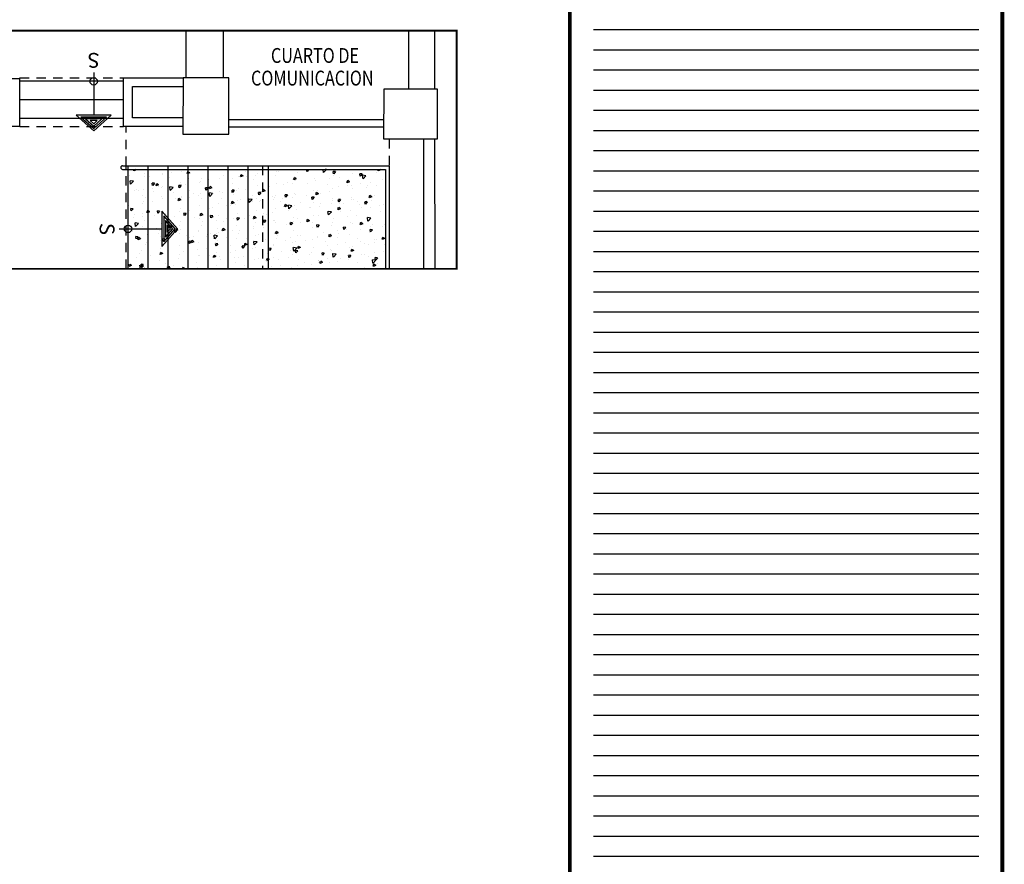
# Model space of a CAD drawing. Extents: x -711 to -512, y 6970 to 7071.
# Drawn here: x -666 to -652, y 7049 to 7060 of the extents above; entities that cross this region are included whole.
import ezdxf
from ezdxf.enums import TextEntityAlignment as Align

# ---------------------------------------------------------------- set-up
doc = ezdxf.new("R2010")
doc.units = 0
doc.header["$MEASUREMENT"] = 0
doc.linetypes.add('HIDDEN2', pattern=[0.1875, 0.125, -0.0625])
doc.layers.get('0').update_dxf_attribs({"linetype": 'CONTINUOUS'})
for name, color, linetype in [('ACO', 5, 'CONTINUOUS'), ('AFLES', 2, 'CONTINUOUS'), ('AFLST', 2, 'CONTINUOUS'), ('AWA', 1, 'CONTINUOUS'), ('ICL', 8, 'HIDDEN2'), ('IFL', 2, 'CONTINUOUS'), ('IFLBOHA', 252, 'CONTINUOUS'), ('IPXBORDER', 32, 'CONTINUOUS'), ('IPXNO', 7, 'CONTINUOUS'), ('ITB', 1, 'CONTINUOUS'), ('IWA', 3, 'CONTINUOUS'), ('IWAHE', 2, 'HIDDEN2')]:
    doc.layers.add(name, color=color, linetype=linetype)
doc.styles.add('IT-PS0$0$TEGSA', font='SIMPLEX')
doc.styles.add('IT-PS1$0$TEGSA', font='SIMPLEX')
doc.styles.add('SIMPLEX', font='SIMPLEX.SHX')
doc.styles.add('TITLESIMPLEX', font='SIMPLEX.SHX')

# ---------------------------------------------------------------- blocks, each defined once
blk = doc.blocks.new('IT-PS0$0$SUBEBAJA')
for p, q in [((0, 0.668), (-0.237, 0.458)), ((0.237, 0.458), (0, 0.668)), ((0, 0.636), (-0.174, 0.482)), ((0, 0.604), (-0.111, 0.506)), ((0, 0.572), (-0.047, 0.53)), ((0.174, 0.482), (0, 0.636)), ((0.111, 0.506), (0, 0.604)), ((0.047, 0.53), (0, 0.572)), ((-0.237, 0.458), (0.237, 0.458)), ((-0.174, 0.482), (0.174, 0.482)), ((-0.111, 0.506), (0.111, 0.506)), ((-0.047, 0.53), (0.047, 0.53)), ((0, -0.118), (0, 0.458))]:
    blk.add_line(p, q)
blk.add_circle((0, 0), 0.05)
at = {"color": 0, "style": 'IT-PS0$0$TEGSA', "oblique": 10}
blk.add_attdef('SUBEBAJA', text='', height=0.2, dxfattribs=at).set_placement((0, -0.382), align=Align.CENTER)
blk = doc.blocks.new('IT-PS1$0$SUBEBAJA')
for p, q in [((0, 0.668), (-0.237, 0.458)), ((0.237, 0.458), (0, 0.668)), ((0, 0.636), (-0.174, 0.482)), ((0, 0.604), (-0.111, 0.506)), ((0, 0.572), (-0.047, 0.53)), ((0.174, 0.482), (0, 0.636)), ((0.111, 0.506), (0, 0.604)), ((0.047, 0.53), (0, 0.572)), ((-0.237, 0.458), (0.237, 0.458)), ((-0.174, 0.482), (0.174, 0.482)), ((-0.111, 0.506), (0.111, 0.506)), ((-0.047, 0.53), (0.047, 0.53)), ((0, -0.118), (0, 0.458))]:
    blk.add_line(p, q)
blk.add_circle((0, 0), 0.05)
at = {"color": 0, "style": 'IT-PS1$0$TEGSA', "oblique": 10}
blk.add_attdef('SUBEBAJA', text='', height=0.2, dxfattribs=at).set_placement((0, -0.382), align=Align.CENTER)

msp = doc.modelspace()

# ---------------------------------------------------------------- hatches: boundary and pattern name
at = {"layer": 'IFLBOHA'}
h = msp.add_hatch(dxfattribs=at)
h.set_pattern_fill('AR-CONC', color=8, scale=0.05, angle=180, style=0, double=1)
h.set_pattern_definition([(230, (-1200.66225, 14124.36996), (-0.358630091, 0.031376067), [0.0375, -0.4125]), (175, (-1200.66225, 14124.36996), (0.069375667, -0.376096067), [0.03, -0.33]), (280.4514, (-1200.69213, 14124.37257), (-0.289254691, -0.344719771), [0.031870095, -0.350571056]), (226.1842, (-1200.66225, 14124.26996), (-0.533620524, 0.082759507), [0.05625, -0.61875]), (276.6356, (-1200.7067, 14124.27686), (-0.467331353, -0.487058935), [0.047805144, -0.5258565]), (171.1842, (-1200.66225, 14124.26996), (-0.467330973, -0.4870593), [0.045, -0.495]), (201, (-1200.71225, 14124.29496), (-0.298453526, 0.201309445), [0.0375, -0.4125]), (146, (-1200.71225, 14124.29496), (-0.121657666, -0.362575023), [0.03, -0.33]), (251.4514, (-1200.73712, 14124.31174), (-0.420111314, -0.161265248), [0.031870095, -0.350571056]), (217.5, (-1200.66225, 14124.36996), (-0.0060799277, -0.166446927), [0, -0.326, 0, -0.335, 0, -0.33125]), (187.5, (-1200.66225, 14124.36996), (-0.1315347687, -0.197205856), [0, -0.191, 0, -0.3185, 0, -0.12625]), (147.5, (-1200.55075, 14124.36996), (-0.266911218, 0.0112774359), [0, -0.125, 0, -0.39, 0, -0.5175]), (137.5, (-1200.50075, 14124.36996), (-0.291593085, -0.050052491), [0, -0.1625, 0, -0.259, 0, -0.3675])])
h.paths.add_polyline_path([(-662.3776103, 7056.8546837), (-660.7914893, 7056.8546837), (-660.7914893, 7058.1941909), (-662.3776103, 7058.1941909)])
h.paths.add_polyline_path([(-662.4532441, 7056.8546837), (-662.3776103, 7056.8546837), (-662.3776103, 7058.1941909), (-662.4532441, 7058.1941909)])
h.paths.add_polyline_path([(-662.6476103, 7056.8546837), (-662.4532441, 7056.8546837), (-662.4532441, 7058.1941909), (-662.6476103, 7058.1941909)])
h.paths.add_polyline_path([(-662.9176103, 7056.8546837), (-662.6476103, 7056.8546837), (-662.6476103, 7058.1941909), (-662.9176103, 7058.1941909)])
h.paths.add_polyline_path([(-663.1876103, 7056.8546837), (-662.9176103, 7056.8546837), (-662.9176103, 7058.1941909), (-663.1876103, 7058.1941909)])
h.paths.add_polyline_path([(-663.4576103, 7056.8546837), (-663.1876103, 7056.8546837), (-663.1876103, 7058.1941909), (-663.4576103, 7058.1941909)])
h.paths.add_polyline_path([(-663.7276103, 7057.5401394), (-663.5978145, 7057.3941938), (-663.7276103, 7057.2467441), (-663.7276103, 7056.8546837), (-663.4576103, 7056.8546837), (-663.4576103, 7058.1941909), (-663.7276103, 7058.1941909)])
h.paths.add_polyline_path([(-663.9976103, 7057.3931767), (-663.8079368, 7057.3936592), (-663.808541, 7057.6311398), (-663.7276103, 7057.5401394), (-663.7276103, 7058.1941909), (-663.9976103, 7058.1941909)])
h.paths.add_polyline_path([(-664.2676103, 7057.4424704, -0.4224224861), (-664.2160862, 7057.3926208), (-663.9976103, 7057.3931767), (-663.9976103, 7058.1941909), (-664.2676103, 7058.1941909)])
h.paths.add_polyline_path([(-664.2676103, 7056.8546837), (-663.9976103, 7056.8546837), (-663.9976103, 7057.3931767), (-664.2160862, 7057.3926208, -0.4239223334), (-664.2676103, 7057.3425169)])
h.paths.add_polyline_path([(-663.9976103, 7056.8546837), (-663.7276103, 7056.8546837), (-663.7276103, 7057.2467441), (-663.8073326, 7057.1561786), (-663.8079368, 7057.3936592), (-663.9976103, 7057.3931767)])
h.paths.add_polyline_path([(-664.2676103, 7057.3425169, 0.4231722079), (-664.2160861, 7057.3924936, 0.0006360272), (-664.2160862, 7057.3926208), (-664.2676103, 7057.3924898)], flags=16)
h.paths.add_polyline_path([(-664.2676103, 7057.3924898), (-664.2160862, 7057.3926208, 0.4224224861), (-664.2676103, 7057.4424704)])
h.paths.add_polyline_path([(-663.7276103, 7057.2830669), (-663.7276103, 7057.2467441), (-663.5978145, 7057.3941938), (-663.7276103, 7057.5401394), (-663.7276103, 7057.5040249), (-663.6298602, 7057.3941123)])
h.paths.add_polyline_path([(-663.7276103, 7057.3193896), (-663.7276103, 7057.2830669), (-663.6298602, 7057.3941123), (-663.7276103, 7057.5040249), (-663.7276103, 7057.4679105), (-663.6619058, 7057.3940307)], flags=17)
h.paths.add_polyline_path([(-663.7276103, 7057.3557124), (-663.7276103, 7057.3193896), (-663.6619058, 7057.3940307), (-663.7276103, 7057.4679105), (-663.7276103, 7057.431796), (-663.6939515, 7057.3939492)], flags=16)
h.paths.add_polyline_path([(-663.7276103, 7057.3557124), (-663.6939515, 7057.3939492), (-663.7276103, 7057.431796)], flags=17)
h.paths.add_polyline_path([(-663.7834939, 7057.2195825), (-663.7843799, 7057.5678581), (-663.7276103, 7057.5040249), (-663.7276103, 7057.5401394), (-663.808541, 7057.6311398), (-663.8073326, 7057.1561786), (-663.7276103, 7057.2467441), (-663.7276103, 7057.2830669)])
h.paths.add_polyline_path([(-663.7834939, 7057.2195825), (-663.7276103, 7057.2830669), (-663.7276103, 7057.3193896), (-663.7596551, 7057.2829864), (-663.7602188, 7057.5045763), (-663.7276103, 7057.4679105), (-663.7276103, 7057.5040249), (-663.7843799, 7057.5678581)], flags=16)
h.paths.add_polyline_path([(-663.7596551, 7057.2829864), (-663.7276103, 7057.3193896), (-663.7276103, 7057.3557124), (-663.7358163, 7057.3463903), (-663.7360578, 7057.4412945), (-663.7276103, 7057.431796), (-663.7276103, 7057.4679105), (-663.7602188, 7057.5045763)], flags=0)
h.paths.add_polyline_path([(-663.7358163, 7057.3463903), (-663.7276103, 7057.3557124), (-663.7276103, 7057.431796), (-663.7360578, 7057.4412945)], flags=0)

# ---------------------------------------------------------------- linework, layer by layer
at = {"layer": 'ACO'}
for points in [[(-662.9049822, 7058.6696525), (-662.9041393, 7059.4296521), (-663.5241389, 7059.4303397), (-663.5249818, 7058.6703402)], [(-660.8134678, 7058.6016307), (-660.8127137, 7059.2816303), (-660.0977141, 7059.2808373), (-660.0984683, 7058.6008377)]]:
    msp.add_lwpolyline(points, close=True, dxfattribs=at)
at = {"layer": 'AFLES', "color": 7}
for p, q in [((-664.3379806, 7058.2441909), (-660.7414893, 7058.2441909)), ((-660.7414893, 7058.2441909), (-660.7414893, 7056.8546837)), ((-664.3379806, 7058.1941909), (-660.7914893, 7058.1941909)), ((-660.7914893, 7058.1941909), (-660.7914893, 7056.8546837))]:
    msp.add_line(p, q, dxfattribs=at)
at = {"layer": 'AFLES'}
for p, q in [((-664.2676103, 7058.2441909), (-664.2676103, 7056.8546837)), ((-663.9976103, 7058.2441909), (-663.9976103, 7056.8546837)), ((-663.7276103, 7058.2441909), (-663.7276103, 7056.8546837)), ((-663.4576103, 7058.2441909), (-663.4576103, 7056.8546837)), ((-663.1876103, 7058.2441909), (-663.1876103, 7056.8546837)), ((-662.9176103, 7058.2441909), (-662.9176103, 7056.8546837)), ((-662.6476103, 7058.2441909), (-662.6476103, 7056.8546837)), ((-662.3776103, 7058.2441909), (-662.3776103, 7056.8546837))]:
    msp.add_line(p, q, dxfattribs=at)
at = {"layer": 'AFLES', "color": 7}
msp.add_arc((-664.3379806, 7058.2191909), 0.025, 90, 270, dxfattribs=at)
at = {"layer": 'AFLST'}
for p, q in [((-664.3247481, 7059.3823772), (-665.7247613, 7059.3823959)), ((-664.3247481, 7059.1323772), (-665.7247622, 7059.1323959)), ((-664.3247481, 7058.8823772), (-665.7247622, 7058.8823959))]:
    msp.add_line(p, q, dxfattribs=at)
at = {"layer": 'AWA'}
for p, q in [((-663.4841389, 7060.0660849), (-663.4841389, 7059.4302953)), ((-662.9826031, 7060.0660849), (-662.9826031, 7059.42974)), ((-660.4843013, 7060.0660849), (-660.4843013, 7059.2818074)), ((-660.1328866, 7060.0660849), (-660.1328866, 7059.2808763)), ((-660.2818394, 7058.6010411), (-660.2791489, 7056.8546837)), ((-660.131839, 7058.6008747), (-660.1291488, 7056.8546837))]:
    msp.add_line(p, q, dxfattribs=at)
at = {"layer": 'ICL'}
for p, q in [((-664.2903701, 7058.2441909), (-664.2903701, 7058.771459)), ((-663.5477416, 7058.771459), (-664.2903701, 7058.771459)), ((-660.7414893, 7058.6015509), (-660.7414893, 7056.8546837)), ((-664.2903701, 7058.2441909), (-660.7414893, 7058.2441909)), ((-664.2903701, 7058.2441909), (-660.7414893, 7058.2441909))]:
    msp.add_line(p, q, dxfattribs=at)
at = {"layer": 'ICL', "color": 8}
for p, q in [((-664.2903701, 7056.8546837), (-664.2903701, 7058.2441909)), ((-662.4532441, 7058.2441909), (-662.4532441, 7056.8546837))]:
    msp.add_line(p, q, dxfattribs=at)
at = {"layer": 'IFL'}
for p, q in [((-664.2903701, 7058.2441909), (-660.7414893, 7058.2441909)), ((-664.2903701, 7058.2441909), (-660.7414893, 7058.2441909)), ((-660.7414893, 7058.2441909), (-660.7414893, 7056.8546837))]:
    msp.add_line(p, q, dxfattribs=at)
at = {"layer": 'IPXBORDER', "const_width": 0.0254001}
msp.add_lwpolyline([(-659.8321077, 7060.0660849), (-659.8321077, 7056.8546837), (-676.2666049, 7056.8546837), (-676.2666049, 7060.0660849), (-659.8321077, 7060.0660849)], close=True, dxfattribs=at)
at = {"layer": 'ITB', "color": 8}
for p, q in [((-652.7929662, 7060.0751343), (-657.9875589, 7060.0751343)), ((-652.7929662, 7059.8033245), (-657.9875589, 7059.8033245)), ((-652.7929662, 7059.5315147), (-657.9875589, 7059.5315147)), ((-652.7929662, 7059.2597049), (-657.9875589, 7059.2597049)), ((-652.7929662, 7058.987895), (-657.9875589, 7058.987895)), ((-652.7929662, 7058.7160852), (-657.9875589, 7058.7160852)), ((-652.7929662, 7058.4442754), (-657.9875589, 7058.4442754)), ((-652.7929662, 7058.1724656), (-657.9875589, 7058.1724656)), ((-652.7929662, 7057.9006557), (-657.9875589, 7057.9006557)), ((-652.7929662, 7057.6288459), (-657.9875589, 7057.6288459)), ((-652.7929662, 7057.3570361), (-657.9875589, 7057.3570361)), ((-652.7929662, 7057.0852263), (-657.9875589, 7057.0852263)), ((-652.7929662, 7056.8134165), (-657.9875589, 7056.8134165)), ((-652.7929662, 7056.5416066), (-657.9875589, 7056.5416066)), ((-652.7929662, 7056.2697968), (-657.9875589, 7056.2697968)), ((-652.7929662, 7055.997987), (-657.9875589, 7055.997987)), ((-652.7929662, 7055.7261772), (-657.9875589, 7055.7261772)), ((-652.7929662, 7055.4543673), (-657.9875589, 7055.4543673)), ((-652.7929662, 7055.1825575), (-657.9875589, 7055.1825575)), ((-652.7929662, 7054.9107477), (-657.9875589, 7054.9107477)), ((-652.7929662, 7054.6389379), (-657.9875589, 7054.6389379)), ((-652.7929662, 7054.3671281), (-657.9875589, 7054.3671281)), ((-652.7929662, 7054.0953182), (-657.9875589, 7054.0953182)), ((-652.7929662, 7053.8235084), (-657.9875589, 7053.8235084)), ((-652.7929662, 7053.5516986), (-657.9875589, 7053.5516986)), ((-652.7929662, 7053.2798888), (-657.9875589, 7053.2798888)), ((-652.7929662, 7053.0080789), (-657.9875589, 7053.0080789)), ((-652.7929662, 7052.7362691), (-657.9875589, 7052.7362691)), ((-652.7929662, 7052.4644593), (-657.9875589, 7052.4644593)), ((-652.7929662, 7052.1926495), (-657.9875589, 7052.1926495)), ((-652.7929662, 7051.9208396), (-657.9875589, 7051.9208396)), ((-652.7929662, 7051.6490298), (-657.9875589, 7051.6490298)), ((-652.7929662, 7051.37722), (-657.9875589, 7051.37722)), ((-652.7929662, 7051.1054102), (-657.9875589, 7051.1054102)), ((-652.7929662, 7050.8336004), (-657.9875589, 7050.8336004)), ((-652.7929662, 7050.5617905), (-657.9875589, 7050.5617905)), ((-652.7929662, 7050.2899807), (-657.9875589, 7050.2899807)), ((-652.7929662, 7050.0181709), (-657.9875589, 7050.0181709)), ((-652.7929662, 7049.7463611), (-657.9875589, 7049.7463611)), ((-652.7929662, 7049.4745512), (-657.9875589, 7049.4745512)), ((-652.7929662, 7049.2027414), (-657.9875589, 7049.2027414)), ((-652.7929662, 7048.9309316), (-657.9875589, 7048.9309316))]:
    msp.add_line(p, q, dxfattribs=at)
at = {"layer": 'ITB', "color": 1}
msp.add_lwpolyline([(-652.4730387, 7027.0416609, 0.051462, 0.051462, 0), (-652.4730387, 7071.1916609, 0.051462, 0.051462, 0), (-658.3074865, 7071.1916609, 0.051462, 0.051462, 0), (-658.3074865, 7027.0416609, 0.051462, 0.051462, 0)], format="xyseb", close=True, dxfattribs=at)
at = {"layer": 'IWA'}
for p, q in [((-676.2666049, 7059.4203397), (-665.7247622, 7059.4203397)), ((-665.7247622, 7058.771459), (-665.7247622, 7059.4303397)), ((-664.3247451, 7058.771459), (-664.3247626, 7059.4303397)), ((-664.3247626, 7059.4303397), (-663.5241543, 7059.4303397)), ((-664.2047483, 7058.891459), (-664.2047594, 7059.3103397)), ((-664.2047594, 7059.3103397), (-663.5242874, 7059.3103397)), ((-665.7247451, 7058.771459), (-665.9071282, 7058.771459)), ((-663.5249818, 7058.771459), (-664.3247451, 7058.771459)), ((-663.5249818, 7058.891459), (-664.2047483, 7058.891459)), ((-662.9049822, 7058.8696525), (-660.8133924, 7058.8696525)), ((-662.9049822, 7058.7696525), (-660.8133924, 7058.7696525))]:
    msp.add_line(p, q, dxfattribs=at)
at = {"layer": 'IWAHE'}
for p, q in [((-665.7247622, 7059.4303026), (-664.3247622, 7059.4303397)), ((-665.7247622, 7058.771459), (-664.3247451, 7058.7714961))]:
    msp.add_line(p, q, dxfattribs=at)

# ---------------------------------------------------------------- block references
at = {"layer": 'AFLES'}
ref = msp.add_blockref('IT-PS0$0$SUBEBAJA', (-664.7283955, 7059.3823878), dxfattribs=dict(at, rotation=180))
ref.add_attrib('SUBEBAJA', 'S', dxfattribs={"layer": '0', "color": 0, "height": 0.2, "rotation": 180, "style": 'TITLESIMPLEX'}).set_placement((-664.7283955, 7059.7647853), align=Align.CENTER)
at = {"layer": 'AFLES', "rotation": 270.1457666810533}
msp.add_blockref('IT-PS1$0$SUBEBAJA', (-664.2660861, 7057.3924936), dxfattribs=at).add_auto_attribs({'SUBEBAJA': 'S'})

# ---------------------------------------------------------------- texts
at = {"layer": 'IPXNO', "color": 8, "style": 'SIMPLEX', "width": 0.8}
for s, p in [('CUARTO DE', (-661.7441972, 7059.7305894)), ('COMUNICACION', (-661.7804208, 7059.4257438))]:
    msp.add_text(s, height=0.2, dxfattribs=at).set_placement(p, align=Align.MIDDLE_CENTER)

doc.saveas('drawing.dxf')
